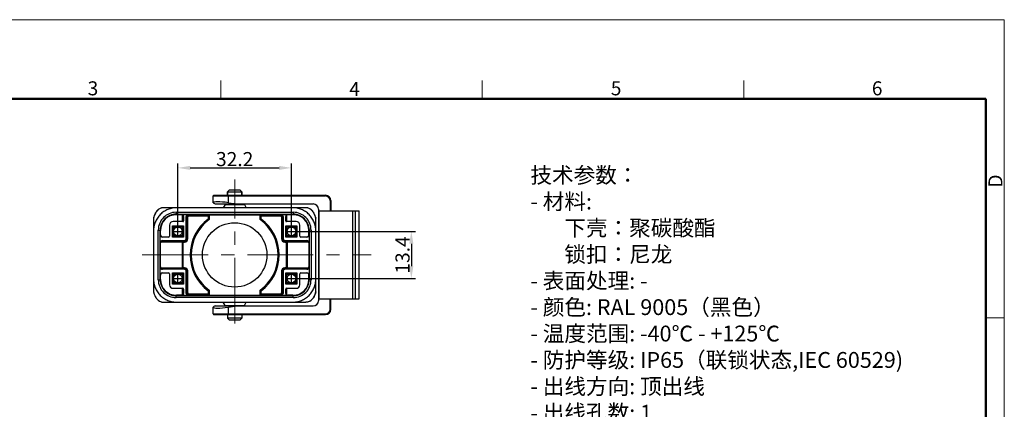
# Model space of a CAD drawing. Units: millimetres. Extents: x 1074 to 1520, y 481 to 796.
# Drawn here: x 1240 to 1520, y 685 to 796 of the extents above; entities that cross this region are included whole.
import ezdxf

# ---------------------------------------------------------------- set-up
doc = ezdxf.new("R2010")
doc.units = ezdxf.units.MM
doc.header["$LTSCALE"] = 65.395
doc.header["$PDMODE"] = 3
doc.header["$PDSIZE"] = 8
doc.linetypes.add('CENTER', pattern=[50.8, 31.75, -6.35, 6.35, -6.35])
doc.layers.get('0').update_dxf_attribs({"linetype": 'CONTINUOUS', "lineweight": 30})
doc.layers.get('Defpoints').update_dxf_attribs({"linetype": 'CONTINUOUS'})
doc.layers.add('02___PRT_ALL_AXES', color=7, linetype='CONTINUOUS')
for name, color, linetype, lineweight in [('Dim', 3, 'CONTINUOUS', 15), ('图框', 7, 'CONTINUOUS', 20), ('打标文字', 3, 'CONTINUOUS', 20)]:
    doc.layers.add(name, color=color, linetype=linetype, lineweight=lineweight)
doc.styles.add('Romans字体', font='romans.shx', dxfattribs={"width": 0.75})
doc.dimstyles.new('01', dxfattribs={"dimtxt": 4, "dimasz": 3.5, "dimexe": 1.2, "dimexo": 0.2, "dimgap": 0.5, "dimtad": 1, "dimdsep": 46, "dimtxsty": 'Romans字体', "dimcen": 0, "dimclrd": 1, "dimclre": 6, "dimclrt": 4, "dimazin": 2, "dimtfac": 1, "dimtofl": 0, "dimtmove": 0, "dimatfit": 3, "dimfxl": 1, "dimtolj": 1, "dimtzin": 0, "dimarcsym": 0})

# ---------------------------------------------------------------- blocks, each defined once
blk = doc.blocks.new('*D6')
at = {"layer": 'Defpoints', "color": 0}
for p in [(1317.39, 753.43), (1285.19, 735.39), (1317.39, 735.39)]:
    blk.add_point(p, dxfattribs=at)
at = {"layer": 'Dim', "color": 6, "lineweight": -2}
for p, q in [((1285.19, 735.59), (1285.19, 754.63)), ((1317.39, 735.59), (1317.39, 754.63))]:
    blk.add_line(p, q, dxfattribs=at)
at = {"layer": 'Dim', "color": 1, "lineweight": -2}
blk.add_line((1288.69, 753.43), (1313.89, 753.43), dxfattribs=at)
at = {"layer": 'Dim', "color": 1}
for points in [[(1288.69, 754.02), (1288.69, 752.85), (1285.19, 753.43)], [(1313.89, 754.02), (1313.89, 752.85), (1317.39, 753.43)]]:
    blk.add_solid(points, dxfattribs=at)
at = {"layer": 'Dim', "color": 4, "insert": (1301.29, 755.93), "char_height": 4, "attachment_point": 5, "style": 'Romans字体'}
blk.add_mtext('\\A1;32.2', dxfattribs=at)
blk = doc.blocks.new('*D5')
at = {"layer": 'Defpoints', "color": 0}
for p in [(1318.99, 735.39), (1318.99, 721.99), (1351.47, 721.99)]:
    blk.add_point(p, dxfattribs=at)
at = {"layer": 'Dim', "color": 6, "lineweight": -2}
for p, q in [((1319.19, 735.39), (1352.67, 735.39)), ((1319.19, 721.99), (1352.67, 721.99))]:
    blk.add_line(p, q, dxfattribs=at)
at = {"layer": 'Dim', "color": 1, "lineweight": -2}
blk.add_line((1351.47, 731.89), (1351.47, 725.49), dxfattribs=at)
at = {"layer": 'Dim', "color": 1}
for points in [[(1350.89, 731.89), (1352.05, 731.89), (1351.47, 735.39)], [(1350.89, 725.49), (1352.05, 725.49), (1351.47, 721.99)]]:
    blk.add_solid(points, dxfattribs=at)
at = {"layer": 'Dim', "color": 4, "insert": (1348.97, 728.69), "char_height": 4, "attachment_point": 5, "rotation": 90, "style": 'Romans字体'}
blk.add_mtext('\\A1;13.4', dxfattribs=at)

msp = doc.modelspace()

# ---------------------------------------------------------------- linework, layer by layer
at = {"color": 1, "linetype": 'CENTER', "lineweight": 9, "ltscale": 0.009}
for p, q in [((1301.289, 709.178), (1301.289, 750.096)), ((1275.038, 728.694), (1340.095, 728.694))]:
    msp.add_line(p, q, dxfattribs=at)
at = {"color": 7, "linetype": 'Continuous'}
for p, q in [((1299.789, 747.174), (1299.289, 746.674)), ((1299.789, 747.174), (1302.789, 747.174)), ((1302.789, 747.174), (1303.289, 746.674)), ((1295.189, 743.549), (1295.189, 745.444)), ((1295.189, 745.444), (1327.089, 745.444)), ((1295.389, 745.644), (1327.089, 745.644)), ((1299.289, 745.644), (1299.289, 746.674)), ((1299.289, 746.674), (1303.289, 746.674)), ((1299.489, 743.542), (1299.489, 745.644)), ((1303.289, 745.644), (1303.289, 746.674)), ((1327.089, 745.644), (1327.089, 745.444)), ((1328.589, 744.144), (1328.389, 744.144)), ((1328.389, 744.144), (1328.389, 741.194)), ((1328.589, 744.144), (1328.589, 741.194)), ((1321.517, 742.119), (1281.06, 742.119)), ((1295.706, 743.194), (1323.589, 743.194)), ((1298.542, 743.074), (1298.039, 742.119)), ((1298.542, 743.074), (1304.036, 743.074)), ((1299.289, 743.074), (1299.289, 743.194)), ((1299.489, 743.542), (1301.95, 743.194)), ((1303.289, 743.074), (1303.289, 743.194)), ((1304.036, 743.074), (1304.539, 742.119)), ((1325.089, 741.694), (1325.089, 715.694)), ((1325.089, 741.194), (1336.656, 741.194)), ((1325.235, 741.194), (1325.235, 716.194)), ((1334.888, 716.194), (1334.888, 741.194)), ((1335.596, 716.194), (1335.596, 741.194)), ((1336.656, 716.194), (1336.656, 741.194)), ((1278.214, 738.58), (1278.214, 718.809)), ((1278.262, 739.186), (1278.241, 739.035)), ((1278.318, 739.474), (1278.262, 739.187)), ((1278.265, 739.204), (1278.262, 739.187)), ((1278.262, 739.187), (1278.262, 739.186)), ((1284.641, 740.807), (1284.641, 740.267)), ((1284.641, 740.807), (1317.937, 740.807)), ((1284.786, 740.122), (1284.641, 740.267)), ((1284.641, 740.267), (1317.937, 740.267)), ((1286.189, 740.104), (1284.786, 740.122)), ((1286.189, 740.235), (1286.189, 740.104)), ((1286.189, 740.235), (1288.139, 740.235)), ((1286.469, 738.169), (1286.469, 740.031)), ((1286.789, 739.635), (1286.789, 738.419)), ((1287.539, 733.369), (1287.539, 739.635)), ((1287.673, 739.501), (1287.539, 739.635)), ((1287.673, 733.235), (1287.673, 739.501)), ((1287.973, 739.501), (1287.673, 739.501)), ((1287.973, 733.235), (1287.973, 739.501)), ((1288.273, 740.101), (1288.139, 740.235)), ((1288.273, 739.801), (1288.273, 740.101)), ((1288.273, 740.101), (1293.789, 740.101)), ((1288.273, 739.801), (1293.789, 739.801)), ((1293.789, 740.116), (1308.489, 740.117)), ((1293.789, 740.116), (1293.789, 738.881)), ((1294.089, 740.117), (1294.089, 738.728)), ((1308.489, 738.728), (1308.489, 740.117)), ((1308.489, 740.117), (1308.789, 740.116)), ((1308.789, 738.881), (1308.789, 740.116)), ((1308.789, 740.101), (1314.305, 740.101)), ((1308.789, 739.801), (1314.305, 739.801)), ((1314.439, 740.235), (1314.305, 740.101)), ((1314.305, 739.801), (1314.305, 740.101)), ((1314.439, 740.235), (1316.389, 740.235)), ((1314.605, 739.501), (1314.605, 733.235)), ((1314.605, 739.501), (1314.905, 739.501)), ((1315.039, 739.635), (1314.905, 739.501)), ((1314.905, 739.501), (1314.905, 733.235)), ((1315.039, 739.635), (1315.039, 733.369)), ((1315.789, 738.419), (1315.789, 739.635)), ((1316.109, 738.169), (1316.109, 740.031)), ((1316.389, 740.104), (1316.389, 740.235)), ((1317.792, 740.122), (1316.389, 740.104)), ((1317.937, 740.267), (1317.792, 740.122)), ((1317.937, 740.807), (1317.937, 740.267)), ((1324.313, 739.204), (1324.316, 739.188)), ((1324.316, 739.188), (1324.316, 739.186)), ((1324.364, 718.809), (1324.364, 738.58)), ((1279.601, 721.621), (1279.601, 735.767)), ((1279.601, 735.767), (1280.141, 735.767)), ((1280.141, 721.621), (1280.141, 735.767)), ((1280.227, 735.681), (1280.141, 735.767)), ((1280.227, 734.394), (1280.227, 735.681)), ((1282.789, 737.169), (1282.789, 734.044)), ((1283.589, 733.794), (1283.589, 736.994)), ((1283.589, 736.994), (1283.939, 736.645)), ((1283.589, 736.994), (1286.789, 736.994)), ((1286.539, 738.169), (1283.789, 738.169)), ((1283.939, 734.144), (1283.939, 736.645)), ((1283.939, 736.645), (1286.439, 736.645)), ((1286.789, 736.994), (1286.439, 736.645)), ((1286.439, 736.645), (1286.439, 734.144)), ((1286.789, 736.994), (1286.789, 733.794)), ((1315.789, 733.794), (1315.789, 736.994)), ((1315.789, 736.994), (1318.989, 736.994)), ((1315.789, 736.994), (1316.139, 736.645)), ((1318.789, 738.169), (1316.039, 738.169)), ((1316.139, 734.144), (1316.139, 736.645)), ((1316.139, 736.645), (1318.639, 736.645)), ((1318.989, 736.994), (1318.639, 736.645)), ((1318.639, 736.645), (1318.639, 734.144)), ((1318.989, 736.994), (1318.989, 733.794)), ((1319.789, 734.044), (1319.789, 737.169)), ((1322.437, 735.767), (1322.351, 735.681)), ((1322.351, 734.394), (1322.351, 735.681)), ((1322.977, 735.767), (1322.437, 735.767)), ((1322.437, 735.767), (1322.437, 721.621)), ((1322.977, 735.767), (1322.977, 721.621)), ((1280.173, 732.169), (1280.173, 734.394)), ((1280.227, 734.394), (1280.173, 734.394)), ((1282.539, 733.794), (1280.773, 733.794)), ((1280.773, 732.769), (1280.831, 732.712)), ((1280.773, 732.769), (1286.939, 732.769)), ((1283.589, 733.794), (1283.939, 734.144)), ((1286.789, 733.794), (1283.589, 733.794)), ((1286.439, 734.144), (1283.939, 734.144)), ((1286.789, 733.794), (1286.439, 734.144)), ((1286.939, 732.769), (1287.073, 732.635)), ((1287.539, 733.369), (1287.673, 733.235)), ((1287.973, 733.235), (1287.673, 733.235)), ((1314.605, 733.235), (1314.905, 733.235)), ((1315.039, 733.369), (1314.905, 733.235)), ((1315.639, 732.769), (1315.505, 732.635)), ((1315.639, 732.769), (1321.805, 732.769)), ((1315.789, 733.794), (1316.139, 734.144)), ((1318.989, 733.794), (1315.789, 733.794)), ((1318.639, 734.144), (1316.139, 734.144)), ((1318.989, 733.794), (1318.639, 734.144)), ((1321.805, 733.794), (1320.039, 733.794)), ((1321.747, 732.712), (1321.805, 732.769)), ((1322.405, 734.394), (1322.351, 734.394)), ((1322.405, 734.394), (1322.405, 732.169)), ((1280.173, 732.169), (1280.227, 732.116)), ((1280.227, 725.273), (1280.227, 732.116)), ((1280.237, 732.116), (1280.227, 732.116)), ((1280.237, 725.273), (1280.237, 732.116)), ((1280.541, 732.412), (1286.41, 732.335)), ((1280.831, 732.712), (1286.699, 732.635)), ((1286.41, 732.335), (1286.41, 725.053)), ((1286.41, 732.335), (1287.073, 732.335)), ((1286.699, 724.753), (1286.699, 732.635)), ((1286.699, 732.635), (1287.073, 732.635)), ((1287.073, 732.335), (1287.073, 732.635)), ((1315.505, 732.635), (1315.879, 732.635)), ((1315.505, 732.335), (1315.505, 732.635)), ((1315.505, 732.335), (1316.168, 732.335)), ((1315.879, 732.635), (1321.747, 732.712)), ((1315.879, 732.635), (1315.879, 724.753)), ((1316.168, 732.335), (1322.037, 732.412)), ((1316.168, 732.335), (1316.168, 725.053)), ((1322.341, 732.116), (1322.351, 732.116)), ((1322.341, 732.116), (1322.341, 725.273)), ((1322.351, 732.116), (1322.405, 732.169)), ((1322.351, 732.116), (1322.351, 725.273)), ((1280.227, 725.273), (1280.173, 725.219)), ((1280.173, 722.994), (1280.173, 725.219)), ((1280.237, 725.273), (1280.227, 725.273)), ((1286.41, 725.053), (1280.541, 724.977)), ((1280.831, 724.677), (1280.773, 724.619)), ((1286.939, 724.619), (1280.773, 724.619)), ((1286.699, 724.753), (1280.831, 724.677)), ((1287.073, 725.053), (1286.41, 725.053)), ((1287.073, 724.753), (1286.699, 724.753)), ((1286.939, 724.619), (1287.073, 724.753)), ((1287.073, 725.053), (1287.073, 724.753)), ((1316.168, 725.053), (1315.505, 725.053)), ((1315.505, 725.053), (1315.505, 724.753)), ((1315.879, 724.753), (1315.505, 724.753)), ((1315.639, 724.619), (1315.505, 724.753)), ((1321.805, 724.619), (1315.639, 724.619)), ((1321.747, 724.677), (1315.879, 724.753)), ((1322.037, 724.977), (1316.168, 725.053)), ((1321.805, 724.619), (1321.747, 724.677)), ((1322.341, 725.273), (1322.351, 725.273)), ((1322.405, 725.219), (1322.351, 725.273)), ((1322.405, 725.219), (1322.405, 722.994)), ((1279.601, 721.621), (1280.141, 721.621)), ((1280.141, 721.621), (1280.227, 721.707)), ((1280.173, 722.994), (1280.227, 722.994)), ((1280.227, 721.707), (1280.227, 722.994)), ((1280.773, 723.594), (1282.539, 723.594)), ((1282.789, 723.344), (1282.789, 720.219)), ((1283.589, 720.394), (1283.589, 723.594)), ((1283.589, 723.594), (1283.939, 723.245)), ((1283.589, 723.594), (1286.789, 723.594)), ((1283.939, 720.744), (1283.939, 723.245)), ((1283.939, 723.245), (1286.439, 723.245)), ((1286.789, 723.594), (1286.439, 723.245)), ((1286.439, 723.245), (1286.439, 720.744)), ((1286.789, 723.594), (1286.789, 720.394)), ((1287.539, 724.019), (1287.673, 724.153)), ((1287.539, 717.754), (1287.539, 724.019)), ((1287.673, 717.888), (1287.673, 724.153)), ((1287.973, 724.153), (1287.673, 724.153)), ((1287.973, 717.888), (1287.973, 724.153)), ((1314.605, 724.153), (1314.905, 724.153)), ((1314.605, 724.153), (1314.605, 717.888)), ((1315.039, 724.019), (1314.905, 724.153)), ((1314.905, 724.153), (1314.905, 717.888)), ((1315.039, 724.019), (1315.039, 717.754)), ((1315.789, 723.594), (1318.989, 723.594)), ((1315.789, 723.594), (1316.139, 723.245)), ((1315.789, 720.394), (1315.789, 723.594)), ((1316.139, 723.245), (1318.639, 723.245)), ((1316.139, 720.744), (1316.139, 723.245)), ((1318.989, 723.594), (1318.639, 723.245)), ((1318.639, 723.245), (1318.639, 720.744)), ((1318.989, 723.594), (1318.989, 720.394)), ((1319.789, 720.219), (1319.789, 723.344)), ((1320.039, 723.594), (1321.805, 723.594)), ((1322.351, 722.994), (1322.405, 722.994)), ((1322.351, 721.707), (1322.351, 722.994)), ((1322.351, 721.707), (1322.437, 721.621)), ((1322.977, 721.621), (1322.437, 721.621)), ((1283.589, 720.394), (1283.939, 720.744)), ((1286.789, 720.394), (1283.589, 720.394)), ((1283.789, 719.219), (1286.539, 719.219)), ((1286.439, 720.744), (1283.939, 720.744)), ((1286.789, 720.394), (1286.439, 720.744)), ((1286.469, 717.358), (1286.469, 719.219)), ((1286.789, 718.969), (1286.789, 717.754)), ((1315.789, 720.394), (1316.139, 720.744)), ((1318.989, 720.394), (1315.789, 720.394)), ((1315.789, 717.754), (1315.789, 718.969)), ((1316.039, 719.219), (1318.789, 719.219)), ((1316.109, 717.358), (1316.109, 719.219)), ((1318.639, 720.744), (1316.139, 720.744)), ((1318.989, 720.394), (1318.639, 720.744)), ((1278.239, 718.365), (1278.262, 718.202)), ((1278.262, 718.201), (1278.262, 718.202)), ((1278.265, 718.185), (1278.262, 718.201)), ((1284.641, 717.121), (1284.786, 717.267)), ((1284.641, 716.581), (1284.641, 717.121)), ((1317.937, 717.121), (1284.641, 717.121)), ((1317.937, 716.581), (1284.641, 716.581)), ((1286.189, 717.285), (1284.786, 717.267)), ((1286.189, 717.285), (1286.189, 717.154)), ((1288.139, 717.154), (1286.189, 717.154)), ((1287.539, 717.754), (1287.673, 717.888)), ((1287.973, 717.888), (1287.673, 717.888)), ((1288.139, 717.154), (1288.273, 717.288)), ((1288.273, 717.588), (1288.273, 717.288)), ((1293.789, 717.588), (1288.273, 717.588)), ((1293.789, 717.288), (1288.273, 717.288)), ((1293.789, 718.507), (1293.789, 717.273)), ((1294.089, 717.272), (1293.789, 717.273)), ((1294.089, 718.66), (1294.089, 717.272)), ((1294.089, 717.272), (1308.789, 717.273)), ((1308.489, 717.272), (1308.489, 718.66)), ((1308.789, 717.273), (1308.789, 718.507)), ((1314.305, 717.588), (1308.789, 717.588)), ((1314.305, 717.288), (1308.789, 717.288)), ((1314.305, 717.588), (1314.305, 717.288)), ((1314.305, 717.288), (1314.439, 717.154)), ((1316.389, 717.154), (1314.439, 717.154)), ((1314.605, 717.888), (1314.905, 717.888)), ((1314.905, 717.888), (1315.039, 717.754)), ((1317.792, 717.267), (1316.389, 717.285)), ((1316.389, 717.154), (1316.389, 717.285)), ((1317.792, 717.267), (1317.937, 717.121)), ((1317.937, 716.581), (1317.937, 717.121)), ((1324.263, 717.93), (1324.316, 718.201)), ((1324.316, 718.201), (1324.313, 718.185)), ((1324.316, 718.202), (1324.339, 718.365)), ((1324.316, 718.202), (1324.316, 718.201)), ((1325.089, 716.194), (1336.656, 716.194)), ((1328.389, 713.244), (1328.389, 716.194)), ((1328.589, 713.244), (1328.589, 716.194)), ((1281.06, 715.269), (1321.518, 715.269)), ((1295.189, 711.944), (1295.189, 713.839)), ((1295.706, 714.194), (1323.589, 714.194)), ((1298.542, 714.314), (1298.039, 715.269)), ((1298.542, 714.314), (1304.036, 714.314)), ((1299.289, 714.314), (1299.289, 714.194)), ((1299.489, 713.846), (1301.95, 714.194)), ((1299.489, 711.744), (1299.489, 713.846)), ((1303.289, 714.314), (1303.289, 714.194)), ((1304.036, 714.314), (1304.539, 715.269)), ((1328.389, 713.244), (1328.589, 713.244)), ((1295.189, 711.944), (1327.089, 711.944)), ((1295.389, 711.744), (1327.089, 711.744)), ((1299.289, 711.744), (1299.289, 710.714)), ((1303.289, 710.714), (1299.289, 710.714)), ((1299.789, 710.214), (1299.289, 710.714)), ((1302.789, 710.214), (1303.289, 710.714)), ((1303.289, 711.744), (1303.289, 710.714)), ((1327.089, 711.944), (1327.089, 711.744)), ((1302.789, 710.214), (1299.789, 710.214))]:
    msp.add_line(p, q, dxfattribs=at)
for points in [[(1281.059, 742.119), (1280.491, 742.041), (1279.963, 741.825), (1279.573, 741.563), (1279.263, 741.276), (1278.995, 740.956), (1278.767, 740.608), (1278.58, 740.245), (1278.432, 739.87), (1278.318, 739.474)], [(1324.316, 739.188), (1324.263, 739.462), (1324.15, 739.86), (1324.002, 740.235), (1323.816, 740.599), (1323.588, 740.949), (1323.321, 741.27), (1323.012, 741.557), (1322.622, 741.821), (1322.096, 742.038), (1321.519, 742.119)], [(1278.241, 739.035), (1278.217, 738.744), (1278.214, 738.58)], [(1324.364, 738.58), (1324.361, 738.732), (1324.339, 739.024), (1324.316, 739.186)], [(1278.214, 718.808), (1278.217, 718.656), (1278.239, 718.365)], [(1324.339, 718.365), (1324.361, 718.657), (1324.364, 718.809)], [(1278.262, 718.201), (1278.315, 717.927), (1278.428, 717.529), (1278.575, 717.154), (1278.762, 716.789), (1278.99, 716.44), (1279.257, 716.119), (1279.566, 715.831), (1279.955, 715.568), (1280.481, 715.351), (1281.059, 715.269)], [(1321.519, 715.269), (1322.094, 715.35), (1322.621, 715.567), (1323.011, 715.831), (1323.32, 716.118), (1323.587, 716.438), (1323.814, 716.787), (1324.001, 717.151), (1324.15, 717.529), (1324.263, 717.93)]]:
    msp.add_lwpolyline(points, dxfattribs=at)
msp.add_circle((1301.289, 728.694), 9.15, dxfattribs=at)
for centre, radius, start, end in [((1295.389, 745.444), 0.2, 90.02384, 179.98031), ((1327.089, 744.144), 1.5, 0, 90), ((1327.089, 744.144), 1.3, 0, 90), ((1323.589, 741.694), 1.5, 0, 90), ((1282.069, 738.58), 3.855, 176.46792, 180.00047), ((1282.056, 738.581), 3.842, 174.5195, 176.46704), ((1282.039, 738.583), 3.825, 170.9026, 174.52068), ((1282.023, 738.585), 3.808, 170.6464, 170.90001), ((1284.641, 735.768), 5.04, 89.99986, 180.00014), ((1284.641, 735.768), 4.5, 89.99974, 180.00026), ((1286.539, 738.419), 0.25, 270, 0), ((1288.273, 739.501), 0.6, 90.00367, 179.99633), ((1288.273, 739.501), 0.3, 90.00833, 179.99136), ((1301.289, 728.694), 12.65, 126.36204, 233.63793), ((1301.289, 728.694), 12.35, 125.66155, 234.33842), ((1268.941, 689.729), 55.076, 62.83182, 63.18207), ((1333.637, 689.729), 55.076, 116.81793, 117.16818), ((1301.289, 728.694), 12.35, 305.66155, 54.33842), ((1301.289, 728.694), 12.65, 306.36204, 53.63793), ((1314.305, 739.501), 0.6, 0.00367, 89.99633), ((1314.305, 739.501), 0.3, 0.00864, 89.99167), ((1316.039, 738.419), 0.25, 180, 270), ((1317.937, 735.768), 5.04, 359.99986, 90.00014), ((1317.937, 735.768), 4.5, 359.99974, 90.00026), ((1320.555, 738.585), 3.809, 9.10075, 9.35356), ((1320.519, 738.58), 3.845, 359.99635, 9.08493), ((1283.789, 737.169), 1, 90, 180), ((1318.789, 737.169), 1, 0, 90), ((1282.539, 734.044), 0.25, 270, 0), ((1287.073, 733.235), 0.9, 270.00227, 359.99818), ((1287.073, 733.235), 0.6, 269.99936, 0.00064), ((1315.505, 733.235), 0.9, 180.00229, 269.99816), ((1315.505, 733.235), 0.6, 179.99936, 270.00064), ((1320.039, 734.044), 0.25, 180, 270), ((1280.821, 732.116), 0.594, 143.39523, 180.00589), ((1280.824, 732.113), 0.598, 112.24638, 143.36563), ((1280.826, 732.107), 0.605, 89.59694, 112.26916), ((1321.751, 732.106), 0.606, 68.49392, 90.38348), ((1321.754, 732.113), 0.598, 34.94783, 68.50484), ((1321.757, 732.116), 0.594, 359.98565, 34.91196), ((1280.821, 725.273), 0.594, 179.98565, 214.91196), ((1280.824, 725.275), 0.598, 214.94783, 248.50484), ((1280.827, 725.283), 0.606, 248.49392, 270.38348), ((1287.073, 724.153), 0.9, 0.00227, 89.99818), ((1287.073, 724.153), 0.6, 359.99936, 90.00064), ((1315.505, 724.153), 0.9, 90.00229, 179.99816), ((1315.505, 724.153), 0.6, 89.99936, 180.00064), ((1321.751, 725.282), 0.605, 269.59694, 292.26916), ((1321.754, 725.275), 0.598, 292.24638, 323.36563), ((1321.757, 725.273), 0.594, 323.39523, 0.00589), ((1284.641, 721.621), 5.04, 179.99986, 270.00014), ((1284.641, 721.621), 4.5, 179.99974, 270.00026), ((1282.539, 723.344), 0.25, 0, 90), ((1317.937, 721.621), 5.04, 269.99986, 0.00014), ((1317.937, 721.621), 4.5, 269.99974, 0.00026), ((1320.039, 723.344), 0.25, 90, 180), ((1282.069, 718.808), 3.855, 179.99947, 183.45307), ((1283.789, 720.219), 1, 180, 270), ((1286.539, 718.969), 0.25, 0, 90), ((1316.039, 718.969), 0.25, 90, 180), ((1318.789, 720.219), 1, 270, 0), ((1320.508, 718.808), 3.855, 356.54664, 0.00036), ((1282.057, 718.808), 3.843, 183.45385, 185.41377), ((1282.04, 718.806), 3.826, 185.41255, 189.09807), ((1282.023, 718.804), 3.808, 189.10077, 189.3536), ((1288.273, 717.888), 0.6, 180.00367, 269.99633), ((1288.273, 717.888), 0.3, 180.00864, 269.99167), ((1268.941, 767.66), 55.076, 296.81793, 297.16818), ((1333.637, 767.66), 55.076, 242.83182, 243.18207), ((1314.305, 717.888), 0.6, 270.00367, 359.99633), ((1314.305, 717.888), 0.3, 270.00833, 359.99136), ((1320.555, 718.804), 3.809, 350.64648, 350.89951), ((1320.538, 718.806), 3.826, 350.90215, 354.5869), ((1320.521, 718.808), 3.843, 354.58573, 356.54583), ((1323.589, 715.694), 1.5, 270, 0), ((1327.089, 713.244), 1.5, 270.00001, 0), ((1327.089, 713.244), 1.3, 270, 0), ((1295.389, 711.944), 0.2, 180.01969, 269.97616)]:
    msp.add_arc(centre, radius, start, end, dxfattribs=at)
for centre, major_axis, ratio, start_param, end_param in [((1299.489, 742.934), (4.299, -0.62), 0.1385941, 1.590786, 3.1499541), ((1299.489, 742.948), (4.299, -0.62), 0.1385941, -3.1099749, -2.6261311), ((1284.786, 735.622), (4.218, -1.764), 0.9816181, 1.9604571, 3.5312412), ((1286.189, 739.635), (0, 0.6), 0.9999939, -1.5707963, 0), ((1286.189, 739.504), (0.426, -0.429), 0.9870572, 1.8672513, 2.3531715), ((1286.189, 739.5), (0, 0.6), 0.9999939, -1.2988579, -0.4859202), ((1288.139, 739.635), (0.424, -0.424), 0.9999878, 2.3562006, 3.9269847), ((1314.439, 739.635), (0.424, 0.424), 0.9999878, -0.7853921, 0.7853921), ((1316.389, 739.635), (0, 0.6), 0.9999939, 0, 1.5707963), ((1316.389, 739.5), (0, -0.6), 0.9999939, -2.6556725, -1.7948705), ((1316.389, 739.504), (0.426, 0.429), 0.9870572, 0.7884211, 1.2743413), ((1317.792, 735.622), (4.218, 1.764), 0.9816181, 5.8935367, 7.4643209), ((1280.773, 734.394), (0.6, 0), 0.9999939, -3.1415927, -1.5707963), ((1280.773, 732.169), (0.424, -0.424), 0.9999878, 2.3562006, 3.9269847), ((1280.835, 734.394), (0.608, 0), 0.9869666, -3.1415927, -1.6720892), ((1286.939, 733.369), (0.424, -0.424), 0.9999878, -0.7853921, 0.7853921), ((1315.639, 733.369), (-0.424, -0.424), 0.9999878, -0.7853921, 0.7853921), ((1321.805, 734.394), (0.6, 0), 0.9999939, -1.5707963, 0), ((1321.805, 732.169), (0.424, 0.424), 0.9999878, -0.7853921, 0.7853921), ((1321.743, 734.394), (0.608, 0), 0.9869666, -1.3369152, 0), ((1280.773, 725.219), (0.424, 0.424), 0.9999878, 2.3562006, 3.9269847), ((1286.939, 724.019), (0.424, 0.424), 0.9999878, -0.7853921, 0.7853921), ((1315.639, 724.019), (-0.424, 0.424), 0.9999878, -0.7853921, 0.7853921), ((1321.805, 725.219), (0.424, -0.424), 0.9999878, -0.7853921, 0.7853921), ((1280.773, 722.994), (0.6, 0), 0.9999939, 1.5707963, 3.1415927), ((1280.835, 722.994), (0.608, 0), 0.9869666, 1.8046774, 3.1415927), ((1284.786, 721.767), (4.218, 1.764), 0.9816181, 9.0351294, 10.6059135), ((1317.792, 721.767), (4.218, -1.764), 0.9816181, 5.1020497, 6.6728339), ((1321.805, 722.994), (0.6, 0), 0.9999939, 0, 1.5707963), ((1321.743, 722.994), (0.608, 0), 0.9869666, 0, 1.4695035), ((1286.189, 717.754), (0, 0.6), 0.9999939, -3.1415927, -1.5707963), ((1286.189, 717.885), (0.426, 0.429), 0.9870572, -2.3531715, -1.8672513), ((1286.189, 717.889), (0, 0.6), 0.9999939, -2.6556725, -1.7948705), ((1288.139, 717.754), (0.424, 0.424), 0.9999878, 2.3562006, 3.9269847), ((1314.439, 717.754), (0.424, -0.424), 0.9999878, -0.7853921, 0.7853921), ((1316.389, 717.754), (0, 0.6), 0.9999939, 1.5707963, 3.1415927), ((1316.389, 717.889), (0, -0.6), 0.9999939, -1.2988579, -0.4859202), ((1316.389, 717.885), (0.426, -0.429), 0.9870572, -1.2743413, -0.7884211), ((1299.489, 714.44), (4.299, 0.62), 0.1385941, 2.6261311, 3.1099749), ((1299.489, 714.454), (4.299, 0.62), 0.1385941, 3.1332312, 4.6923994)]:
    msp.add_ellipse(centre, major_axis=major_axis, ratio=ratio, start_param=start_param, end_param=end_param, dxfattribs=at)
for points, knots in [([(1284.864, 742.119), (1284.425, 742.119), (1283.549, 742.034), (1282.289, 741.653), (1281.134, 741.037), (1280.124, 740.209), (1279.296, 739.199), (1278.68, 738.044), (1278.299, 736.785), (1278.214, 735.908), (1278.214, 735.469)], [0, 0, 0, 0, 0.1260744, 0.2512741, 0.3758123, 0.4999949, 0.6241789, 0.7487205, 0.8739238, 1, 1, 1, 1]), ([(1281.06, 742.119), (1280.907, 742.119), (1280.602, 742.082), (1280.164, 741.934), (1279.754, 741.702), (1279.223, 741.269), (1278.618, 740.464), (1278.34, 739.662), (1278.265, 739.204)], [0, 0, 0, 0, 0.1052165, 0.2098039, 0.3166995, 0.4286716, 0.6798725, 1, 1, 1, 1]), ([(1324.364, 735.469), (1324.364, 735.908), (1324.278, 736.785), (1323.898, 738.044), (1323.282, 739.199), (1322.453, 740.209), (1321.444, 741.037), (1320.288, 741.653), (1319.029, 742.034), (1318.153, 742.119), (1317.714, 742.119)], [0, 0, 0, 0, 0.1260762, 0.2512795, 0.3758211, 0.5000051, 0.6241877, 0.7487259, 0.8739256, 1, 1, 1, 1]), ([(1324.313, 739.204), (1324.238, 739.662), (1323.959, 740.464), (1323.355, 741.269), (1322.824, 741.702), (1322.413, 741.934), (1321.976, 742.082), (1321.67, 742.119), (1321.518, 742.119)], [0, 0, 0, 0, 0.3201278, 0.5713273, 0.6832984, 0.7901935, 0.8947812, 1, 1, 1, 1]), ([(1280.237, 732.116), (1280.237, 732.156), (1280.251, 732.221), (1280.302, 732.308), (1280.37, 732.369), (1280.456, 732.405), (1280.514, 732.412), (1280.541, 732.412)], [0, 0, 0, 0, 0.2558523, 0.411335, 0.6378595, 0.8252811, 1, 1, 1, 1]), ([(1280.541, 732.412), (1280.541, 732.451), (1280.556, 732.529), (1280.62, 732.629), (1280.716, 732.696), (1280.793, 732.712), (1280.831, 732.712)], [0, 0, 0, 0, 0.2539554, 0.5056547, 0.7540429, 1, 1, 1, 1]), ([(1286.699, 732.635), (1286.662, 732.635), (1286.585, 732.619), (1286.489, 732.552), (1286.425, 732.453), (1286.41, 732.374), (1286.41, 732.335)], [0, 0, 0, 0, 0.2459571, 0.4943453, 0.7460446, 1, 1, 1, 1]), ([(1316.168, 732.335), (1316.168, 732.374), (1316.153, 732.453), (1316.089, 732.552), (1315.993, 732.619), (1315.916, 732.635), (1315.879, 732.635)], [0, 0, 0, 0, 0.2539631, 0.5056736, 0.754067, 1, 1, 1, 1]), ([(1322.037, 732.412), (1322.037, 732.451), (1322.022, 732.529), (1321.958, 732.629), (1321.862, 732.696), (1321.785, 732.712), (1321.747, 732.712)], [0, 0, 0, 0, 0.2539554, 0.5056547, 0.7540429, 1, 1, 1, 1]), ([(1322.037, 732.412), (1322.064, 732.412), (1322.121, 732.405), (1322.208, 732.369), (1322.276, 732.308), (1322.327, 732.221), (1322.341, 732.156), (1322.341, 732.116)], [0, 0, 0, 0, 0.1746966, 0.3620904, 0.5885639, 0.7439784, 1, 1, 1, 1]), ([(1280.541, 724.977), (1280.514, 724.977), (1280.456, 724.983), (1280.37, 725.02), (1280.302, 725.081), (1280.251, 725.167), (1280.237, 725.233), (1280.237, 725.273)], [0, 0, 0, 0, 0.1746966, 0.3620904, 0.5885639, 0.7439784, 1, 1, 1, 1]), ([(1280.541, 724.977), (1280.541, 724.938), (1280.556, 724.86), (1280.62, 724.76), (1280.716, 724.693), (1280.793, 724.677), (1280.831, 724.677)], [0, 0, 0, 0, 0.2539554, 0.5056547, 0.7540429, 1, 1, 1, 1]), ([(1286.41, 725.053), (1286.41, 725.014), (1286.425, 724.936), (1286.489, 724.836), (1286.585, 724.769), (1286.662, 724.753), (1286.699, 724.753)], [0, 0, 0, 0, 0.2539631, 0.5056736, 0.754067, 1, 1, 1, 1]), ([(1315.879, 724.753), (1315.916, 724.753), (1315.993, 724.769), (1316.089, 724.836), (1316.153, 724.936), (1316.168, 725.014), (1316.168, 725.053)], [0, 0, 0, 0, 0.2459571, 0.4943453, 0.7460446, 1, 1, 1, 1]), ([(1322.037, 724.977), (1322.037, 724.938), (1322.022, 724.86), (1321.958, 724.76), (1321.862, 724.693), (1321.785, 724.677), (1321.747, 724.677)], [0, 0, 0, 0, 0.2539554, 0.5056547, 0.7540429, 1, 1, 1, 1]), ([(1322.341, 725.273), (1322.341, 725.233), (1322.327, 725.167), (1322.276, 725.081), (1322.208, 725.02), (1322.121, 724.983), (1322.064, 724.977), (1322.037, 724.977)], [0, 0, 0, 0, 0.2558523, 0.411335, 0.6378595, 0.8252811, 1, 1, 1, 1]), ([(1278.214, 721.919), (1278.214, 721.481), (1278.299, 720.604), (1278.68, 719.345), (1279.296, 718.189), (1280.124, 717.18), (1281.134, 716.352), (1282.289, 715.736), (1283.549, 715.355), (1284.425, 715.269), (1284.864, 715.269)], [0, 0, 0, 0, 0.1260744, 0.2512741, 0.3758123, 0.4999949, 0.6241789, 0.7487205, 0.8739238, 1, 1, 1, 1]), ([(1317.714, 715.269), (1318.153, 715.269), (1319.029, 715.355), (1320.289, 715.736), (1321.444, 716.352), (1322.454, 717.18), (1323.282, 718.189), (1323.898, 719.345), (1324.278, 720.604), (1324.364, 721.481), (1324.364, 721.919)], [0, 0, 0, 0, 0.1260762, 0.2512795, 0.3758211, 0.5000051, 0.6241877, 0.7487259, 0.8739256, 1, 1, 1, 1]), ([(1278.265, 718.185), (1278.34, 717.726), (1278.618, 716.925), (1279.223, 716.12), (1279.754, 715.687), (1280.165, 715.455), (1280.602, 715.306), (1280.908, 715.27), (1281.06, 715.269)], [0, 0, 0, 0, 0.3201278, 0.5713273, 0.6832984, 0.7901935, 0.8947812, 1, 1, 1, 1]), ([(1324.313, 718.185), (1324.238, 717.726), (1323.959, 716.925), (1323.355, 716.12), (1322.824, 715.687), (1322.413, 715.455), (1321.976, 715.306), (1321.67, 715.27), (1321.518, 715.269)], [0, 0, 0, 0, 0.3201267, 0.5713301, 0.6833016, 0.7901965, 0.8947828, 1, 1, 1, 1])]:
    msp.add_open_spline(points, degree=3, knots=knots, dxfattribs=at)
at = {"layer": '02___PRT_ALL_AXES', "color": 7, "linetype": 'Continuous'}
for p, q in [((1299.289, 746.674), (1299.289, 745.644)), ((1303.289, 746.674), (1303.289, 745.644)), ((1299.289, 743.194), (1299.289, 743.074)), ((1303.289, 743.194), (1303.289, 743.074)), ((1299.289, 714.314), (1299.289, 714.194)), ((1303.289, 714.314), (1303.289, 714.194)), ((1299.289, 711.744), (1299.289, 710.714)), ((1303.289, 711.744), (1303.289, 710.714))]:
    msp.add_line(p, q, dxfattribs=at)
at = {"layer": '02___PRT_ALL_AXES', "color": 1, "linetype": 'CENTER', "ltscale": 0.0494}
for p, q in [((1285.189, 734.036), (1285.189, 736.753)), ((1317.389, 734.036), (1317.389, 736.753)), ((1283.83, 735.394), (1286.547, 735.394)), ((1316.03, 735.394), (1318.747, 735.394)), ((1283.83, 721.994), (1286.547, 721.994)), ((1285.189, 720.636), (1285.189, 723.353)), ((1316.03, 721.994), (1318.747, 721.994)), ((1317.389, 720.636), (1317.389, 723.353))]:
    msp.add_line(p, q, dxfattribs=at)
at = {"layer": '02___PRT_ALL_AXES', "color": 7, "linetype": 'Continuous'}
for centre in [(1285.189, 735.394), (1317.389, 735.394), (1285.189, 721.994), (1317.389, 721.994)]:
    msp.add_circle(centre, 1.235, dxfattribs=at)
at = {"layer": '图框', "color": 1, "lineweight": 18}
for p in [(1074.406, 795.535), (1519.904, 480.535)]:
    msp.add_line(p, (1519.904, 795.535), dxfattribs=at)
at = {"layer": '图框', "color": 6}
for p, q in [((1297.314, 778.285), (1297.314, 773.035)), ((1371.617, 778.285), (1371.617, 773.035)), ((1445.919, 778.285), (1445.919, 773.035)), ((1519.904, 710.842), (1514.679, 710.842))]:
    msp.add_line(p, q, dxfattribs=at)
at = {"layer": '图框', "lineweight": 50}
for p in [(1079.656, 773.035), (1514.679, 486.244)]:
    msp.add_line(p, (1514.679, 773.035), dxfattribs=at)

# ---------------------------------------------------------------- texts
at = {"layer": '图框', "color": 6, "char_height": 3.978, "width": 3.83687, "attachment_point": 1, "style": 'Romans字体'}
for s, insert in [('3', (1259.532, 778.022)), ('4', (1333.835, 777.829)), ('5', (1408.137, 778.022)), ('6', (1482.281, 778.022))]:
    msp.add_mtext(s, dxfattribs=dict(at, insert=insert))
at = {"layer": '图框', "color": 6, "insert": (1515.393, 747.832), "char_height": 3.978, "width": 3.83687, "attachment_point": 1, "rotation": 90, "style": 'Romans字体'}
msp.add_mtext('D', dxfattribs=at)
at = {"layer": '打标文字', "color": 3, "insert": (1385.297, 753.627), "char_height": 4.5, "width": 129.38223, "attachment_point": 1, "style": 'Romans字体'}
msp.add_mtext('{\\A1;\\fFangSong_GB2312|b0|i0|c134|p49;技术参数：}\\P{\\A1;\\Fromans.shx;- }{\\A1;\\fFangSong_GB2312|b0|i0|c134|p49;材料}{\\A1;\\Fromans.shx;: }\\P{\\A1;\\Fromans.shx;       }{\\A1;\\fFangSong_GB2312|b0|i0|c134|p49;下壳：聚碳酸酯}\\P{\\A1;\\Fromans.shx;       }{\\A1;\\fFangSong_GB2312|b0|i0|c134|p49;锁扣：尼龙}\\P{\\A1;\\Fromans.shx;- }{\\A1;\\fFangSong_GB2312|b0|i0|c134|p49;表面处理}{\\A1;\\Fromans.shx;: -}\\P{\\A1;\\Fromans.shx;- }{\\A1;\\fFangSong_GB2312|b0|i0|c134|p49;颜色}{\\A1;\\Fromans.shx;: RAL 9005}{\\A1;\\fFangSong_GB2312|b0|i0|c134|p49;（黑色）}{\\A1;\\Fromans.shx; }\\P{\\A1;\\Fromans.shx;- }{\\A1;\\fFangSong_GB2312|b0|i0|c134|p49;温度范围}{\\A1;\\Fromans.shx;: -40}{\\A1;\\fFangSong_GB2312|b0|i0|c134|p49;℃}{\\A1;\\Fromans.shx; - +125}{\\A1;\\fFangSong_GB2312|b0|i0|c134|p49;℃}\\P{\\A1;\\Fromans.shx;- }{\\A1;\\fFangSong_GB2312|b0|i0|c134|p49;防护等级}{\\A1;\\Fromans.shx;: IP65}{\\A1;\\fFangSong_GB2312|b0|i0|c134|p49;（联锁状态}{\\A1;\\Fromans.shx;,IEC 60529)    }\\P{\\A1;\\Fromans.shx;- }{\\A1;\\fFangSong_GB2312|b0|i0|c134|p49;出线方向}{\\A1;\\Fromans.shx;: }{\\A1;\\fFangSong_GB2312|b0|i0|c134|p49;顶出线}\\P{\\A1;\\Fromans.shx;- }{\\A1;\\fFangSong_GB2312|b0|i0|c134|p49;出线孔数}{\\A1;\\Fromans.shx;: 1}\\P{\\A1;\\Fromans.shx;- }{\\A1;\\fFangSong_GB2312|b0|i0|c134|p49;螺纹规格}{\\A1;\\Fromans.shx;: M25}\\P{\\A1;\\Fromans.shx;}\\P{\\A1;\\Fromans.shx;Technical specification:}\\P{\\A1;\\Fromans.shx;- Material: }\\P{\\A1;\\Fromans.shx;        housing}{\\Fromans.shx;:polycarbonate}\\P{\\A1;\\Fromans.shx;        locking:Polyamide}\\P{\\A1;\\Fromans.shx;- Surface: -}\\P{\\A1;\\Fromans.shx;- Colour: RAL 9005(black)}\\P{\\A1;\\Fromans.shx;- Temperature range: -40}{\\A1;\\fFangSong_GB2312|b0|i0|c134|p49;℃}{\\A1;\\Fromans.shx; - +125}{\\A1;\\fFangSong_GB2312|b0|i0|c134|p49;℃}\\P{\\A1;\\Fromans.shx;- Degree of protection: IP65}\\P{\\A1;\\Fromans.shx;  (acc.to IEC 60529 for coupled connector)}\\P{\\A1;\\Fromans.shx;- Cable entry: }{\\Fromans.shx;top entry}\\P{\\A1;\\Fromans.shx;- No. of cable entries: 1}\\P{\\A1;\\Fromans.shx;- Thread size: M25}', dxfattribs=at)

# ---------------------------------------------------------------- dimensions: what is measured, and where the dimension line sits
at = {"layer": 'Dim'}
dim = msp.add_linear_dim(base=(1317.389, 753.434), p1=(1285.189, 735.394), p2=(1317.389, 735.394), dimstyle='01', dxfattribs=at)
dim.commit()
dim.dimension.update_dxf_attribs({"geometry": '*D6', "text_midpoint": (1301.289, 755.934)})
dim = msp.add_linear_dim(base=(1351.469, 721.994), p1=(1318.989, 735.394), p2=(1318.989, 721.994), angle=90, dimstyle='01', dxfattribs=at)
dim.commit()
dim.dimension.update_dxf_attribs({"geometry": '*D5', "text_midpoint": (1348.969, 728.694)})

doc.saveas('drawing.dxf')
